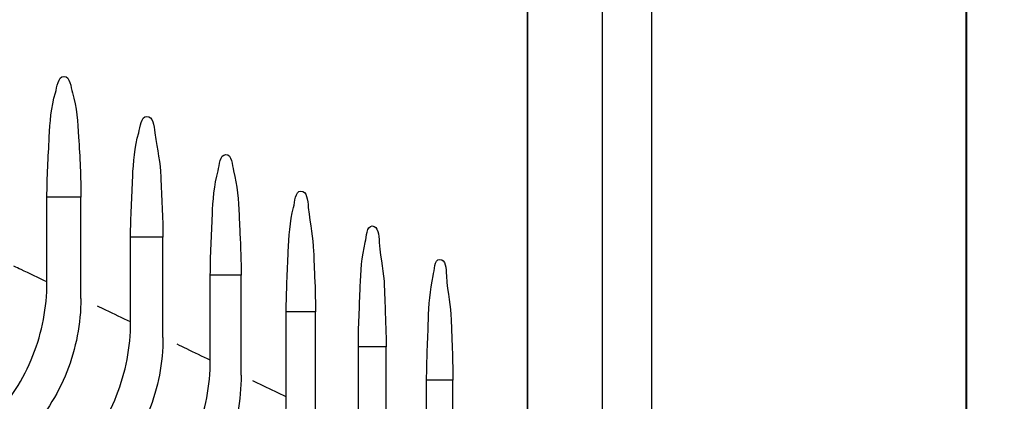
# Model space of a CAD drawing. Extents: x -22 to 98, y -94 to -3.
# Drawn here: x 39 to 39, y -55 to -55 of the extents above; entities that cross this region are included whole.
import ezdxf

# ---------------------------------------------------------------- set-up
doc = ezdxf.new("R2010")
doc.units = 0
doc.header["$MEASUREMENT"] = 0
doc.linetypes.add('$DDT_AUDIT_GENERATED__57_', pattern=[0])
doc.layers.get('0').update_dxf_attribs({"linetype": '$DDT_AUDIT_GENERATED__57_'})
doc.layers.get('DEFPOINTS').update_dxf_attribs({"linetype": '$DDT_AUDIT_GENERATED__57_'})
doc.layers.add('_BLACK_HOLE', color=7, linetype='$DDT_AUDIT_GENERATED__57_')
doc.styles.add('DC_TEXTSTYLE4', font='ARIAL.TTF', dxfattribs={"height": 0.5})
doc.dimstyles.get("Standard").update_dxf_attribs({"dimtxt": 0.18, "dimasz": 0.18, "dimexe": 0.18, "dimexo": 0.0625, "dimgap": 0.09, "dimtad": 0, "dimtih": 1, "dimtoh": 1, "dimdec": 4, "dimzin": 0, "dimtxsty": 'STANDARD', "dimcen": 0.09, "dimazin": 3, "dimtfac": 1, "dimtdec": 4, "dimtofl": 0, "dimtmove": 0, "dimatfit": 3, "dimtolj": 1, "dimtzin": 0})

# ---------------------------------------------------------------- blocks, each defined once
blk = doc.blocks.new('*D18')
at = {"color": 0, "linetype": 'CONTINUOUS', "ltscale": 0.004921441251999112}
for p, q in [((40.48646099249384, -52.2740362407353), (40.48646099249384, -51.2740362407353)), ((37.43660797614087, -52.2740362407353), (40.98646099249384, -52.2740362407353)), ((40.48646099249384, -54.81353078480123), (40.48646099249384, -53.2740362407353)), ((36.24131359457024, -55.81353078480123), (40.98646099249384, -55.81353078480123))]:
    blk.add_line(p, q, dxfattribs=at)
at = {"color": 0}
for points in [[(40.6531276591605, -53.2740362407353), (40.31979432582717, -53.2740362407353), (40.48646099249384, -52.2740362407353)], [(40.31979432582717, -54.81353078480123), (40.6531276591605, -54.81353078480123), (40.48646099249384, -55.81353078480123)]]:
    blk.add_solid(points, dxfattribs=at)
at = {"layer": 'DEFPOINTS', "color": 0}
for p in [(37.37410797614087, -52.2740362407353), (40.48646099249384, -52.2740362407353), (36.17881359457024, -55.81353078480123)]:
    blk.add_point(p, dxfattribs=at)
at = {"color": 0, "insert": (40.48646099249384, -50.1265362407353), "char_height": 0.5, "attachment_point": 5, "rotation": 90, "style": 'DC_TEXTSTYLE4'}
blk.add_mtext('\\A1;3.54', dxfattribs=at)
blk = doc.blocks.new('*D19')
at = {"color": 0, "linetype": 'CONTINUOUS', "ltscale": 0.004921441251999112}
for p, q in [((37.4359216625671, -46.78156915186758), (42.96914350001063, -46.78156915186758)), ((42.46914350001063, -47.78156915186758), (42.46914350001063, -50.1487968715624)), ((42.46914350001063, -54.81352459125722), (42.46914350001063, -52.4462968715624)), ((36.24073345822735, -55.81352459125722), (42.96914350001063, -55.81352459125722))]:
    blk.add_line(p, q, dxfattribs=at)
at = {"color": 0}
for points in [[(42.6358101666773, -47.78156915186758), (42.30247683334397, -47.78156915186758), (42.46914350001063, -46.78156915186758)], [(42.30247683334397, -54.81352459125722), (42.6358101666773, -54.81352459125722), (42.46914350001063, -55.81352459125722)]]:
    blk.add_solid(points, dxfattribs=at)
at = {"layer": 'DEFPOINTS', "color": 0}
for p in [(37.3734216625671, -46.78156915186758), (42.46914350001063, -46.78156915186758), (36.17823345822735, -55.81352459125722)]:
    blk.add_point(p, dxfattribs=at)
at = {"color": 0, "insert": (42.46914350001063, -51.2975468715624), "char_height": 0.5, "attachment_point": 5, "rotation": 90, "style": 'DC_TEXTSTYLE4'}
blk.add_mtext('\\A1;9.03', dxfattribs=at)
blk = doc.blocks.new('*D25')
at = {"color": 0, "linetype": 'CONTINUOUS', "ltscale": 0.004921441251999112}
for p, q in [((37.37382860598797, -52.11400984268014), (37.37382860598797, -58.90682969670948)), ((35.49028643635533, -54.78448238245348), (35.49028643635533, -58.90682969670948)), ((34.49028643635533, -58.40682969670948), (33.49028643635533, -58.40682969670948)), ((35.49028643635533, -58.40682969670948), (37.37382860598797, -58.40682969670948)), ((38.37382860598797, -58.40682969670948), (39.37382860598797, -58.40682969670948))]:
    blk.add_line(p, q, dxfattribs=at)
at = {"color": 0}
for points in [[(34.49028643635533, -58.57349636337614), (34.49028643635533, -58.24016303004282), (35.49028643635533, -58.40682969670948)], [(38.37382860598797, -58.24016303004282), (38.37382860598797, -58.57349636337614), (37.37382860598797, -58.40682969670948)]]:
    blk.add_solid(points, dxfattribs=at)
at = {"layer": 'DEFPOINTS', "color": 0}
for p in [(37.37382860598797, -52.05150984268014), (35.49028643635533, -54.72198238245348), (37.37382860598797, -58.40682969670948)]:
    blk.add_point(p, dxfattribs=at)
at = {"color": 0, "insert": (32.36453643635533, -58.40682969670948), "char_height": 0.5, "attachment_point": 5, "style": 'DC_TEXTSTYLE4'}
blk.add_mtext('\\A1;1.88', dxfattribs=at)
blk = doc.blocks.new('*D27')
at = {"color": 0, "linetype": 'CONTINUOUS', "ltscale": 0.004921441251999112}
for p, q in [((35.49056953617238, -54.01394651559797), (35.49056953617238, -61.6733927204014)), ((39.19115042221687, -54.58204038576702), (39.19115042221687, -61.6733927204014)), ((36.49056953617238, -61.1733927204014), (38.19115042221687, -61.1733927204014)), ((39.19115042221687, -61.1733927204014), (40.19115042221687, -61.1733927204014))]:
    blk.add_line(p, q, dxfattribs=at)
at = {"color": 0}
for points in [[(36.49056953617238, -61.00672605373474), (36.49056953617238, -61.34005938706807), (35.49056953617238, -61.1733927204014)], [(38.19115042221687, -61.34005938706807), (38.19115042221687, -61.00672605373474), (39.19115042221687, -61.1733927204014)]]:
    blk.add_solid(points, dxfattribs=at)
at = {"layer": 'DEFPOINTS', "color": 0}
for p in [(35.49056953617238, -53.95144651559797), (39.19115042221687, -54.51954038576702), (39.19115042221687, -61.1733927204014)]:
    blk.add_point(p, dxfattribs=at)
at = {"color": 0, "insert": (41.33865042221687, -61.1733927204014), "char_height": 0.5, "attachment_point": 5, "style": 'DC_TEXTSTYLE4'}
blk.add_mtext('\\A1;3.70', dxfattribs=at)

msp = doc.modelspace()

# ---------------------------------------------------------------- linework, layer by layer
at = {"layer": '_BLACK_HOLE', "linetype": '$DDT_AUDIT_GENERATED__57_', "ltscale": 0.004921441251999112}
for p, q in [((39.19109785227437, -55.34725716891528), (39.19109785227437, -53.40285799722282)), ((39.01944678319366, -55.31516336964045), (39.01944679402083, -54.76511293577619)), ((39.01954441243804, -55.31516336850655), (39.01954441243804, -54.76511293549665)), ((39.04863143113177, -54.76511293577619), (39.04861370065142, -55.34029525866994)), ((39.06790139608066, -54.76511293577619), (39.06790123963788, -55.34029525866994)), ((38.84473843070172, -55.19038393169085), (38.83147151798046, -55.19038393169085)), ((38.83147184562638, -55.22369578094303), (38.83147151798046, -55.19038393169085)), ((38.84473863417381, -55.2299868702683), (38.84473843070172, -55.19038393169085)), ((38.87683987603793, -55.20598659134878), (38.86418121125701, -55.20598659134878)), ((38.86418126972372, -55.23923053855078), (38.86418121125701, -55.20598659134878)), ((38.87683987430953, -55.24527486983148), (38.87683987603793, -55.20598659134878)), ((38.89537622839392, -55.25417427191213), (38.89537626502126, -55.2209167108343)), ((38.90743425175899, -55.2209167108343), (38.89537626502126, -55.2209167108343)), ((38.90743421414342, -55.25999144727238), (38.90743425175899, -55.2209167108343)), ((38.92507294572318, -55.26853988392001), (38.92507296690113, -55.23520645441567)), ((38.93653381699787, -55.23520645441567), (38.92507296690113, -55.23520645441567)), ((38.936533811852, -55.2741190128757), (38.93653381699787, -55.23520645441567)), ((38.96414465530954, -55.24887891594418), (38.95327859206246, -55.24887891594418)), ((38.95327860871662, -55.28230510963954), (38.95327859206246, -55.24887891594418)), ((38.96414468026715, -55.28763905932538), (38.96414465530954, -55.24887891594418)), ((38.99027225740819, -55.2619553391005), (38.97999899792193, -55.2619553391005)), ((38.97999901962353, -55.29545181138247), (38.97999899792193, -55.2619553391005)), ((38.99027226562108, -55.30053482246019), (38.99027225740819, -55.2619553391005))]:
    msp.add_line(p, q, dxfattribs=at)
for points in [[(38.83479296151076, -55.14954282995767), (38.83479407710518, -55.14953905416333), (38.83813185877165, -55.14313813491158), (38.83813579587288, -55.1431381147196)], [(38.83813579587288, -55.1431381147196), (38.83813973297409, -55.14313809452763), (38.841465516547, -55.14955521261964), (38.84146661946548, -55.14955899213609)], [(38.8323576433605, -55.16688688287211), (38.83235780815239, -55.16688294916935), (38.83479184591636, -55.14954660575201), (38.83479296151076, -55.14954282995767)], [(38.84146661946548, -55.14955899213609), (38.84146772238397, -55.14956277165254), (38.84386564465591, -55.16686429566944), (38.84473843070172, -55.19037999453785), (38.84473843070172, -55.19038393169085)], [(38.86735185589407, -55.16514233779863), (38.86735292639621, -55.1651385489731), (38.87053702200912, -55.15874079879623), (38.87054095909735, -55.15874077621226)], [(38.87054095909735, -55.15874077621226), (38.87054489618559, -55.15874075362827), (38.87371817742162, -55.16515886265579), (38.87600682119655, -55.18245802813589), (38.87600697211575, -55.1824619623953)], [(38.83147151798046, -55.19038393169085), (38.83147151798046, -55.19037999453785), (38.83235747856862, -55.16689081657486), (38.8323576433605, -55.16688688287211)], [(38.86502737225842, -55.18248420227808), (38.86502752602625, -55.18248026812897), (38.86735078539191, -55.16514612662417), (38.86735185589407, -55.16514233779863)], [(38.89839795584489, -55.18006948296191), (38.89839898111862, -55.18006568164799), (38.90143143428971, -55.17367092269252), (38.90143537136233, -55.17367089753248)], [(38.90143537136233, -55.17367089753248), (38.90143930843493, -55.17367087237245), (38.90445995421226, -55.18008255116567), (38.90446096666452, -55.18008635591457)], [(38.86418121125701, -55.20598659134878), (38.86418121125701, -55.20598265419579), (38.86502721849057, -55.18248813642718), (38.86502737225842, -55.18248420227808)], [(38.87600697211575, -55.1824619623953), (38.87600712303497, -55.18246589665472), (38.87683987603793, -55.20598265419579), (38.87683987603793, -55.20598659134878)], [(38.89618292360199, -55.19740928312117), (38.89618306684447, -55.19740534857478), (38.89839693057113, -55.18007328427584), (38.89839795584489, -55.18006948296191)], [(38.90446096666452, -55.18008635591457), (38.90446197911677, -55.18009016066348), (38.90664067427048, -55.19738344489605), (38.90664081474829, -55.19738737954213)], [(38.92794662722096, -55.19435641185685), (38.92794760686419, -55.19435259852853), (38.93082944365457, -55.18796067084889), (38.93083338070846, -55.18796064291313)], [(38.93083338070846, -55.18796064291313), (38.93083731776236, -55.18796061497738), (38.93370827816052, -55.19437361316808), (38.93577957301446, -55.21166873647151), (38.93577970344848, -55.21167267146334)], [(38.92584035051446, -55.21169425819606), (38.92584048366748, -55.21169032329529), (38.92794564757774, -55.19436022518518), (38.92794662722096, -55.19435641185685)], [(38.89537626502126, -55.2209167108343), (38.89537626502126, -55.22091277368131), (38.8961827803595, -55.19741321766757), (38.89618292360199, -55.19740928312117)], [(38.90664081474829, -55.19738737954213), (38.90664095522611, -55.1973913141882), (38.90694259792718, -55.20454000238668), (38.9069427750639, -55.20454393555288)], [(38.95600471705816, -55.2080262044602), (38.95600565058445, -55.2080223795808), (38.95873755147836, -55.20163313727678), (38.95874148850928, -55.20163310627241)], [(38.95874148850928, -55.20163310627241), (38.95874542554021, -55.20163307526804), (38.96146636014382, -55.20804372580684), (38.96342963659342, -55.22533698962341), (38.96342975737497, -55.22534092492334)], [(38.9069427750639, -55.20454393555288), (38.90694295220064, -55.20454786871908), (38.90743425175899, -55.22091277368131), (38.90743425175899, -55.2209167108343)], [(38.95400680573982, -55.22536219928627), (38.95400692920303, -55.22535826406956), (38.95600378353187, -55.2080300293396), (38.95600471705816, -55.2080262044602)], [(38.92507296690113, -55.23520645441567), (38.92507296690113, -55.23520251726267), (38.92584021736145, -55.21169819309682), (38.92584035051446, -55.21169425819606)], [(38.93577970344848, -55.21167267146334), (38.93577983388251, -55.21167660645517), (38.93609746075379, -55.21960723431786), (38.93609762850218, -55.21961116789566)], [(38.83147184395704, -55.22352590766951), (38.83146829279745, -55.22352420754031), (38.82133969862515, -55.21867903301651), (38.81857423898348, -55.21735642198987), (38.81857068718247, -55.21735472320105)], [(38.98257805935499, -55.22110010360222), (38.98257894628573, -55.22109626765024), (38.98516152477769, -55.21470956563757), (38.98516546178052, -55.21470953125163)], [(38.98516546178052, -55.21470953125163), (38.98516939878336, -55.21470949686569), (38.98774086522047, -55.22111793319645), (38.98959640386513, -55.23840944086743), (38.9895965153697, -55.23841337644114)], [(38.93609762850218, -55.21961116789566), (38.93609779625056, -55.21961510147345), (38.93653381699787, -55.23520251726267), (38.93653381699787, -55.23520645441567)], [(38.98068814437971, -55.23843434926147), (38.98068825855299, -55.23843041376426), (38.98257717242424, -55.2211039395542), (38.98257805935499, -55.22110010360222)], [(38.80997285301715, -55.27732383111888), (38.80997557085851, -55.27732098252061), (38.82599509531064, -55.25233752361317), (38.83147184562638, -55.22369971809603), (38.83147184562638, -55.22369578094303)], [(38.95327859206246, -55.24887891594418), (38.95327859206246, -55.24887497879117), (38.95400668227661, -55.22536613450299), (38.95400680573982, -55.22536219928627)], [(38.96342975737497, -55.22534092492334), (38.96342987815651, -55.22534486022327), (38.96375899140809, -55.23402689867405), (38.96375914949702, -55.23403083265189)], [(38.84473863417381, -55.2299868702683), (38.84473863417381, -55.2299908074213), (38.83925014988115, -55.25869355887697), (38.83924869809641, -55.25869721858937)], [(38.86418126966468, -55.23919713092564), (38.86417772018912, -55.23919542728332), (38.85450867442977, -55.23455888705747), (38.85124372198565, -55.23299421149831), (38.85124017145719, -55.23299251005145)], [(38.96375914949702, -55.23403083265189), (38.96375930758597, -55.23403476662973), (38.96414465530954, -55.24887497879117), (38.96414465530954, -55.24887891594418)], [(38.84264435223228, -55.29303419355789), (38.84264706942881, -55.29303134434453), (38.85867435058332, -55.2680294520026), (38.86418126972372, -55.23923447570378), (38.86418126972372, -55.23923053855078)], [(38.97999899792193, -55.2619553391005), (38.97999899792193, -55.2619514019475), (38.98068803020642, -55.23843828475867), (38.98068814437971, -55.23843434926147)], [(38.9895965153697, -55.23841337644114), (38.98959662687429, -55.23841731201486), (38.98993298791749, -55.24782226429372), (38.9899331361401, -55.24782619865565)], [(38.87683987430953, -55.24527486983148), (38.87683987430953, -55.24527880698447), (38.87132632543869, -55.27411246001591), (38.87132487307198, -55.27411611949739)], [(38.89537622837029, -55.25419735400705), (38.89537268176218, -55.25419564440337), (38.88615712006794, -55.24975712424892), (38.88238290748656, -55.24794123280361), (38.88237935944563, -55.24793952617555)], [(38.9899331361401, -55.24782619865565), (38.98993328436273, -55.24783013301759), (38.99027225740819, -55.2619514019475), (38.99027225740819, -55.2619553391005)], [(38.8738177749984, -55.30807103449695), (38.87382049166787, -55.30806818478104), (38.88985489395049, -55.28304911390685), (38.89537622839392, -55.25417820906512), (38.89537622839392, -55.25417427191213)], [(38.83924869809641, -55.25869721858937), (38.83924724631169, -55.25870087830177), (38.82322598736621, -55.28368821636258), (38.82322326979179, -55.28369106521551)], [(38.90743421414342, -55.25999144727238), (38.90743421414342, -55.25999538442537), (38.90191268371417, -55.28887172582232), (38.90191123135577, -55.28887538530711)], [(38.92507294571138, -55.26855463927494), (38.92506940328926, -55.26855292101441), (38.91630346190783, -55.26430513512982), (38.91201019643334, -55.26222791504423), (38.91200665197962, -55.26222620097845)], [(38.90350616859959, -55.32246309511362), (38.90350888484237, -55.32246024499101), (38.91954991642989, -55.29742492350322), (38.92507294572318, -55.26854382107301), (38.92507294572318, -55.26853988392001)]]:
    msp.add_spline(points, degree=3, dxfattribs=at)

# ---------------------------------------------------------------- dimensions: what is measured, and where the dimension line sits
at = {"linetype": 'CONTINUOUS', "ltscale": 0.004921441251999112}
for base, p1, p2, picture, middle in [((42.46914350001063, -46.78156915186758), (36.17823345822735, -55.81352459125722), (37.3734216625671, -46.78156915186758), '*D19', (42.46914350001063, -51.2975468715624)), ((40.48646099249384, -52.2740362407353), (36.17881359457024, -55.81353078480123), (37.37410797614087, -52.2740362407353), '*D18', (40.48646099249384, -50.1265362407353))]:
    dim = msp.add_linear_dim(base=base, p1=p1, p2=p2, angle=90, dimstyle='STANDARD', override={"dimtxt": 0.5, "dimasz": 1, "dimexe": 0.5, "dimgap": 0.5, "dimtad": 0, "dimjust": 0, "dimtih": 0, "dimtoh": 0, "dimdec": 2, "dimzin": 0, "dimlunit": 2, "dimtxsty": 'DC_TEXTSTYLE4', "dimsah": 0, "dimtol": 0, "dimtfac": 1, "dimtdec": 3, "dimtix": 0, "dimtofl": 1, "dimtmove": 0, "dimfxl": 20, "dimfxlon": 1}, dxfattribs=at)
    dim.commit()
    dim.dimension.update_dxf_attribs({"geometry": picture, "text_midpoint": middle})
for base, p1, p2, override, picture, middle in [((37.37382860598797, -58.40682969670948), (35.49028643635533, -54.72198238245348), (37.37382860598797, -52.05150984268014), {"dimtxt": 0.5, "dimasz": 1, "dimexe": 0.5, "dimgap": 0.5, "dimtad": 0, "dimjust": 1, "dimtih": 1, "dimtoh": 0, "dimdec": 2, "dimzin": 0, "dimlunit": 2, "dimtxsty": 'DC_TEXTSTYLE4', "dimsah": 0, "dimtol": 0, "dimtfac": 1, "dimtdec": 3, "dimtix": 0, "dimtofl": 1, "dimtmove": 0, "dimfxl": 20, "dimfxlon": 1}, '*D25', (32.36453643635533, -58.40682969670948)), ((39.19115042221687, -61.1733927204014), (35.49056953617238, -53.95144651559797), (39.19115042221687, -54.51954038576702), {"dimtxt": 0.5, "dimasz": 1, "dimexe": 0.5, "dimgap": 0.5, "dimtad": 0, "dimjust": 0, "dimtih": 1, "dimtoh": 0, "dimdec": 2, "dimzin": 0, "dimlunit": 2, "dimtxsty": 'DC_TEXTSTYLE4', "dimsah": 0, "dimtol": 0, "dimtfac": 1, "dimtdec": 3, "dimtix": 0, "dimtofl": 1, "dimtmove": 0, "dimfxl": 20, "dimfxlon": 1}, '*D27', (41.33865042221687, -61.1733927204014))]:
    dim = msp.add_linear_dim(base=base, p1=p1, p2=p2, dimstyle='STANDARD', override=override, dxfattribs=at)
    dim.commit()
    dim.dimension.update_dxf_attribs({"geometry": picture, "text_midpoint": middle})

doc.saveas('drawing.dxf')
